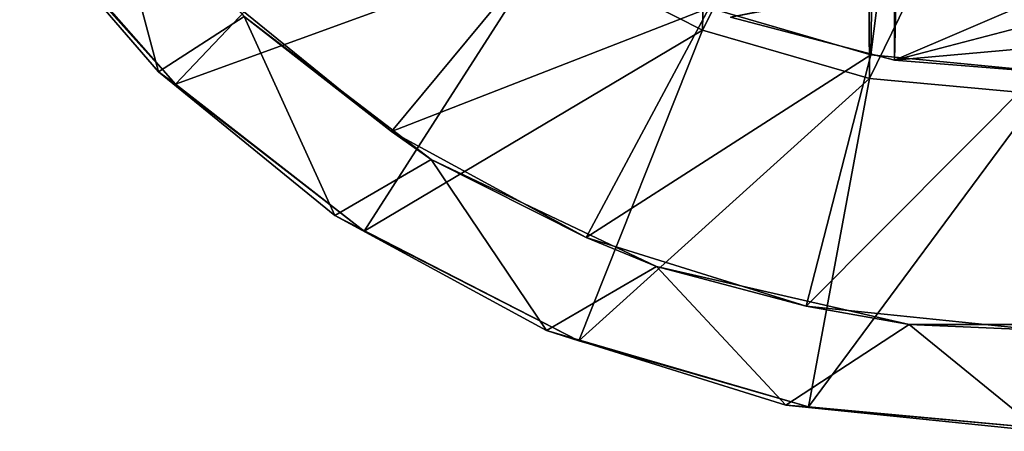
# Model space of a CAD drawing. Units: feet. Extents: x -15.9 to 15.9, y -5 to 4.6.
# Drawn here: x -1.2 to 0, y -1.5 to -1 of the extents above; entities that cross this region are included whole.
import ezdxf

# ---------------------------------------------------------------- set-up
doc = ezdxf.new("R2010")
doc.units = ezdxf.units.FT
doc.header["$MEASUREMENT"] = 0
doc.layers.get('0').update_dxf_attribs({"color": 255})
doc.layers.add('AFUWA-3-ARPM', color=4, linetype='Continuous')
doc.layers.add('AFUWA-P', color=2, linetype='Continuous')

# ---------------------------------------------------------------- blocks, each defined once
blk = doc.blocks.new('A$C1FDF0F35')
at = {"linetype": 'Continuous', "lineweight": 0}
for p, q in [((-7.3035, 6.008), (-7.4684, 6.1989)), ((-7.4684, 6.1989), (-7.3035, 6.008)), ((-7.4656, 6.2009), (-7.283, 5.9931)), ((-7.283, 5.9931), (-7.4656, 6.2009)), ((-6.6564, 6.0575), (-6.8445, 6.1527)), ((-6.6564, 6.0575), (-6.8445, 6.1527)), ((-6.4279, 6.1119), (-6.4283, 6.0218)), ((-6.6233, 6.073), (-6.4283, 6.0218)), ((-6.6233, 6.073), (-6.4283, 6.0218)), ((-6.4579, 5.9999), (-6.6564, 6.0575)), ((-6.6564, 6.0575), (-6.4579, 5.9999)), ((-6.2548, 6.0077), (-6.4283, 6.0218)), ((-6.2548, 6.0077), (-6.4283, 6.0218)), ((-7.3035, 6.008), (-7.283, 5.9931)), ((-7.0936, 5.837), (-7.3035, 6.008)), ((-7.0936, 5.837), (-7.3035, 6.008)), ((-6.2548, 5.9811), (-6.4579, 5.9999)), ((-6.2548, 5.9811), (-6.4579, 5.9999)), ((-7.0589, 5.8183), (-7.283, 5.9931)), ((-7.0589, 5.8183), (-7.283, 5.9931)), ((-7.0936, 5.837), (-6.8419, 5.7002)), ((-7.0589, 5.8183), (-7.0936, 5.837)), ((-6.8419, 5.7002), (-7.0936, 5.837)), ((-7.0589, 5.8183), (-6.8034, 5.6881)), ((-6.8034, 5.6881), (-7.0589, 5.8183)), ((-6.8034, 5.6881), (-6.8419, 5.7002)), ((-6.5303, 5.6095), (-6.8034, 5.6881)), ((-6.8034, 5.6881), (-6.5303, 5.6095)), ((-6.5574, 5.6114), (-6.802, 5.6877)), ((-6.5574, 5.6114), (-6.802, 5.6877)), ((-6.5574, 5.6114), (-6.5303, 5.6095)), ((-6.2548, 5.5805), (-6.5574, 5.6114)), ((-6.2548, 5.5805), (-6.5574, 5.6114)), ((-6.5303, 5.6095), (-6.2548, 5.584)), ((-6.2548, 5.584), (-6.5303, 5.6095))]:
    blk.add_line(p, q, dxfattribs=at)

msp = doc.modelspace()

# ---------------------------------------------------------------- linework, layer by layer
at = {"layer": 'AFUWA-3-ARPM'}
for points in [[(-0.3937, -0.9967, 0.2755), (-0.1771, 0.5461, 0.2755), (-0.2013, -1.0526, 0.2755)], [(0, 0.5363, 0.2755), (-0.2013, -1.0526, 0.2755), (-0.1771, 0.5461, 0.2755)], [(-0.2013, -1.0526, 0.2755), (0, 0.5363, 0.2755), (0, -1.0717, 0.2755)], [(-0.5896, -0.9278, 0.3936), (-0.4016, -1.023, 0.3936), (-0.3912, -0.5381, 0.3936)], [(-0.4016, -1.023, 0.3936), (-0.2055, -0.6328, 0.3936), (-0.3912, -0.5381, 0.3936)], [(-0.4016, -1.023, 0.3936), (-0.2031, -1.0806, 0.3936), (-0.2055, -0.6328, 0.3936)], [(0, -0.6653, 0.3936), (-0.2055, -0.6328, 0.3936), (-0.2031, -1.0806, 0.3936)], [(-0.2031, -1.0806, 0.3936), (0, -1.0994, 0.3936), (0, -0.6653, 0.3936)], [(-1.2108, -0.8796, 0.1968), (-1.0282, -1.0874, 0.1968), (-0.7549, -0.7994, 0.3936)], [(-0.7549, -0.7994, 0.3936), (-1.0282, -1.0874, 0.1968), (-0.5896, -0.9278, 0.3936)], [(-1.2135, -0.8816, -0.0001), (-1.118, -0.8122, -0.0001), (-1.0486, -1.0725, -0.0001)], [(-1.0486, -1.0725, -0.0001), (-1.118, -0.8122, -0.0001), (-0.9466, -1.0067, -0.0001)], [(-1.2135, -0.8816, -0.0001), (-1.0282, -1.0874, 0.1968), (-1.2108, -0.8796, 0.1968)], [(-1.2135, -0.8816, -0.0001), (-1.0486, -1.0725, -0.0001), (-1.0282, -1.0874, 0.1968)], [(-0.5736, -0.9052, 0.2755), (-0.7715, -1.1438, 0.1228), (-0.9646, -0.9865, 0.1228)], [(-0.3937, -0.9967, 0.2755), (-0.7715, -1.1438, 0.1228), (-0.5736, -0.9052, 0.2755)], [(-1.0282, -1.0874, 0.1968), (-0.8041, -1.2622, 0.1968), (-0.5896, -0.9278, 0.3936)], [(-0.5896, -0.9278, 0.3936), (-0.8041, -1.2622, 0.1968), (-0.4016, -1.023, 0.3936)], [(-0.3685, -1.0075, 6.992), (-0.1734, -1.0587, 6.992), (-0.1731, -0.9686, 9.492)], [(-0.3685, -1.0075, 6.992), (-0.1715, -0.97, 4.492), (-0.1734, -1.0587, 6.992)], [(-0.1731, -0.9686, 9.492), (-0.1734, -1.0587, 6.992), (0, -0.9842, 9.492)], [(-0.1715, -0.97, 4.492), (0, -0.9842, 4.492), (-0.1734, -1.0587, 6.992)], [(-0.9646, -0.9865, 0.1228), (-0.7715, -1.1438, 0.1228), (-0.9466, -1.0067, -0.0001)], [(0, -0.9842, 9.492), (-0.1734, -1.0587, 6.992), (0, -1.0137, 8.6587)], [(0, -1.0728, 6.992), (-0.1734, -1.0587, 6.992), (0, -0.9842, 4.492)], [(-0.8388, -1.2435, -0.0001), (-1.0486, -1.0725, -0.0001), (-0.9466, -1.0067, -0.0001)], [(-0.8388, -1.2435, -0.0001), (-0.9466, -1.0067, -0.0001), (-0.7243, -1.1768, -0.0001)], [(-0.9466, -1.0067, -0.0001), (-0.7715, -1.1438, 0.1228), (-0.7243, -1.1768, -0.0001)], [(-0.54, -1.2696, 0.1228), (-0.7715, -1.1438, 0.1228), (-0.3937, -0.9967, 0.2755)], [(-0.2013, -1.0526, 0.2755), (-0.54, -1.2696, 0.1228), (-0.3937, -0.9967, 0.2755)], [(0, -1.0137, 8.6587), (-0.1734, -1.0587, 6.992), (0, -1.0433, 7.8253)], [(-0.4016, -1.023, 0.3936), (-0.8041, -1.2622, 0.1968), (-0.5486, -1.3924, 0.1968)], [(-0.4016, -1.023, 0.3936), (-0.5486, -1.3924, 0.1968), (-0.2031, -1.0806, 0.3936)], [(-0.2783, -1.3513, 0.1228), (-0.54, -1.2696, 0.1228), (-0.2013, -1.0526, 0.2755)], [(0, -1.0717, 0.2755), (-0.2783, -1.3513, 0.1228), (-0.2013, -1.0526, 0.2755)], [(-0.1734, -1.0587, 6.992), (0, -1.0728, 6.992), (0, -1.0433, 7.8253)], [(-0.8388, -1.2435, -0.0001), (-0.8041, -1.2622, 0.1968), (-1.0486, -1.0725, -0.0001)], [(-0.8041, -1.2622, 0.1968), (-1.0282, -1.0874, 0.1968), (-1.0486, -1.0725, -0.0001)], [(-0.2783, -1.3513, 0.1228), (0, -1.0717, 0.2755), (0, -1.3797, 0.1228)], [(-0.2031, -1.0806, 0.3936), (-0.5486, -1.3924, 0.1968), (-0.2755, -1.4709, 0.1968)], [(-0.2755, -1.4709, 0.1968), (0, -1.0994, 0.3936), (-0.2031, -1.0806, 0.3936)], [(0, -1.0994, 0.3936), (-0.2755, -1.4709, 0.1968), (0, -1.4965, 0.1968)], [(-0.7715, -1.1438, 0.1228), (-0.54, -1.2696, 0.1228), (-0.7243, -1.1768, -0.0001)], [(-0.7243, -1.1768, -0.0001), (-0.5871, -1.3803, -0.0001), (-0.8388, -1.2435, -0.0001)], [(-0.5871, -1.3803, -0.0001), (-0.7243, -1.1768, -0.0001), (-0.4562, -1.3043, -0.0001)], [(-0.4562, -1.3043, -0.0001), (-0.7243, -1.1768, -0.0001), (-0.54, -1.2696, 0.1228)], [(-0.5486, -1.3924, 0.1968), (-0.8041, -1.2622, 0.1968), (-0.8388, -1.2435, -0.0001)], [(-0.5871, -1.3803, -0.0001), (-0.5486, -1.3924, 0.1968), (-0.8388, -1.2435, -0.0001)], [(-0.2783, -1.3513, 0.1228), (-0.4562, -1.3043, -0.0001), (-0.54, -1.2696, 0.1228)], [(-0.3026, -1.4691, -0.0001), (-0.5871, -1.3803, -0.0001), (-0.4562, -1.3043, -0.0001)], [(-0.3026, -1.4691, -0.0001), (-0.4562, -1.3043, -0.0001), (-0.156, -1.373, -0.0001)], [(-0.2783, -1.3513, 0.1228), (-0.156, -1.373, -0.0001), (-0.4562, -1.3043, -0.0001)], [(-0.156, -1.373, -0.0001), (-0.2783, -1.3513, 0.1228), (0, -1.3797, 0.1228)], [(-0.5486, -1.3924, 0.1968), (-0.5871, -1.3803, -0.0001), (-0.2755, -1.4709, 0.1968)], [(-0.2755, -1.4709, 0.1968), (-0.5871, -1.3803, -0.0001), (-0.3026, -1.4691, -0.0001)], [(0, -1.4999, -0.0001), (-0.3026, -1.4691, -0.0001), (-0.156, -1.373, -0.0001)], [(0, -1.4999, -0.0001), (-0.156, -1.373, -0.0001), (0.156, -1.373, -0.0001)], [(0.156, -1.373, -0.0001), (-0.156, -1.373, -0.0001), (0, -1.3797, 0.1228)], [(0, -1.4999, -0.0001), (0, -1.4965, 0.1968), (-0.3026, -1.4691, -0.0001)], [(-0.3026, -1.4691, -0.0001), (0, -1.4965, 0.1968), (-0.2755, -1.4709, 0.1968)]]:
    msp.add_3dface(points, dxfattribs=at)

# ---------------------------------------------------------------- block references
at = {"layer": 'AFUWA-P'}
msp.add_blockref('A$C1FDF0F35', (6.2548, -7.0806), dxfattribs=at)

doc.saveas('drawing.dxf')
